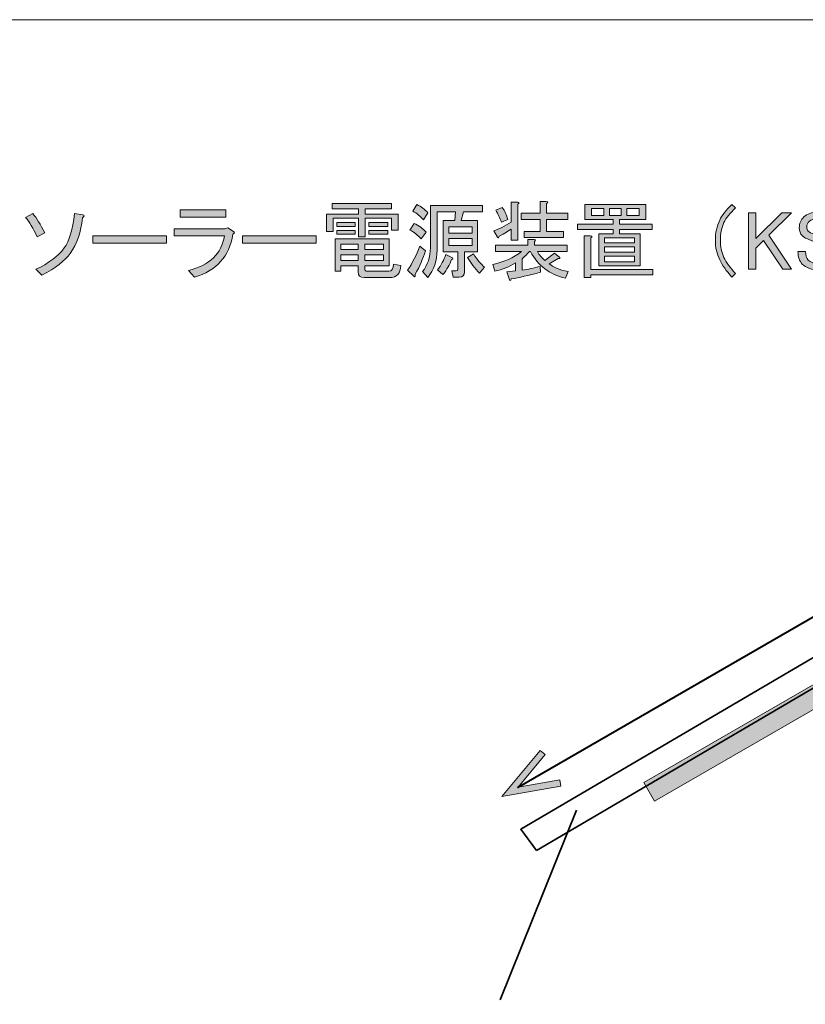
# Model space of a CAD drawing. Units: inches. Extents: x -3 to 213, y -300 to 3.
# Drawn here: x 88 to 134, y -55 to 3 of the extents above; entities that cross this region are included whole.
import ezdxf

# ---------------------------------------------------------------- set-up
doc = ezdxf.new("R2010")
doc.units = ezdxf.units.IN
doc.header["$MEASUREMENT"] = 0
doc.layers.add('_U+30EC_U+30A4_U+30E4_U+30FC 1', color=7, linetype='Continuous')

# ---------------------------------------------------------------- blocks, each defined once
blk = doc.blocks.new('block 141')
at = {"layer": '_U+30EC_U+30A4_U+30E4_U+30FC 1', "color": 29, "lineweight": 35}
blk.add_lwpolyline([(120.229, -43.209), (115.762, -54.296)], dxfattribs=at)
blk = doc.blocks.new('block 155')
at = {"layer": '_U+30EC_U+30A4_U+30E4_U+30FC 1'}
h = blk.add_hatch(color=29, dxfattribs=at)
h.dxf.hatch_style = 2
h.paths.add_polyline_path([(109.412, -8.063), (107.869, -8.063), (107.869, -8.371), (109.798, -8.371), (109.798, -9.297), (109.412, -9.297), (109.412, -8.603), (107.869, -8.603), (107.869, -9.703), (107.483, -9.703), (107.483, -8.603), (105.998, -8.603), (105.998, -9.375), (105.612, -9.375), (105.612, -8.371), (107.483, -8.371), (107.483, -8.063), (105.94, -8.063), (105.94, -7.754), (109.412, -7.754)])
edge = h.paths.add_edge_path()
edge.add_spline(control_points=[(109.953, -11.362), (109.94, -11.838), (109.727, -12.076), (109.316, -12.076), (109.316, -12.076), (107.811, -12.076), (107.811, -12.076), (107.58, -12.076), (107.464, -11.966), (107.464, -11.748), (107.464, -11.748), (107.464, -11.381), (107.464, -11.381), (107.464, -11.381), (106.461, -11.381), (106.461, -11.381), (106.461, -11.381), (106.461, -11.709), (106.461, -11.709), (106.461, -11.709), (106.133, -11.709), (106.133, -11.709), (106.133, -11.709), (106.133, -9.818), (106.133, -9.818), (106.133, -9.818), (109.277, -9.818), (109.277, -9.818), (109.277, -9.818), (109.277, -11.381), (109.277, -11.381), (109.277, -11.381), (107.85, -11.381), (107.85, -11.381), (107.85, -11.381), (107.85, -11.555), (107.85, -11.555), (107.85, -11.658), (107.895, -11.709), (107.985, -11.709), (107.985, -11.709), (109.258, -11.709), (109.258, -11.709), (109.425, -11.709), (109.515, -11.568), (109.528, -11.285), (109.528, -11.285), (109.953, -11.362), (109.953, -11.362)], knot_values=[0, 0, 0, 0, 1, 1, 1, 2, 2, 2, 3, 3, 3, 4, 4, 4, 5, 5, 5, 6, 6, 6, 7, 7, 7, 8, 8, 8, 9, 9, 9, 10, 10, 10, 11, 11, 11, 12, 12, 12, 13, 13, 13, 14, 14, 14, 15, 15, 15, 16, 16, 16, 16], degree=3, periodic=1)
h.paths.add_polyline_path([(106.229, -9.085), (106.229, -8.854), (107.29, -8.854), (107.29, -9.085)])
h.paths.add_polyline_path([(107.29, -9.548), (106.229, -9.548), (106.229, -9.317), (107.29, -9.317)])
h.paths.add_polyline_path([(106.461, -10.436), (107.464, -10.436), (107.464, -10.127), (106.461, -10.127)])
h.paths.add_polyline_path([(106.461, -11.072), (107.464, -11.072), (107.464, -10.744), (106.461, -10.744)])
h.paths.add_polyline_path([(107.85, -10.436), (108.949, -10.436), (108.949, -10.127), (107.85, -10.127)])
h.paths.add_polyline_path([(107.85, -11.072), (108.949, -11.072), (108.949, -10.744), (107.85, -10.744)])
h.paths.add_polyline_path([(108.081, -9.085), (108.081, -8.854), (109.2, -8.854), (109.2, -9.085)])
h.paths.add_polyline_path([(108.081, -9.548), (108.081, -9.317), (109.2, -9.317), (109.2, -9.548)])
h = blk.add_hatch(color=29, dxfattribs=at)
h.dxf.hatch_style = 2
edge = h.paths.add_edge_path()
edge.add_spline(control_points=[(111.4, -10.513), (111.258, -10.963), (111.059, -11.42), (110.802, -11.883), (110.814, -12.024), (110.788, -12.063), (110.724, -11.998), (110.724, -11.998), (110.358, -11.651), (110.358, -11.651), (110.628, -11.24), (110.866, -10.77), (111.072, -10.243), (111.072, -10.243), (111.4, -10.513), (111.4, -10.513)], knot_values=[0, 0, 0, 0, 1, 1, 1, 2, 2, 2, 3, 3, 3, 4, 4, 4, 5, 5, 5, 5], degree=3, periodic=1)
edge = h.paths.add_edge_path()
edge.add_spline(control_points=[(110.744, -8.912), (111.014, -9.04), (111.245, -9.208), (111.438, -9.413), (111.438, -9.413), (111.149, -9.818), (111.149, -9.818), (110.956, -9.6), (110.737, -9.426), (110.493, -9.297), (110.493, -9.297), (110.744, -8.912), (110.744, -8.912)], knot_values=[0, 0, 0, 0, 1, 1, 1, 2, 2, 2, 3, 3, 3, 4, 4, 4, 4], degree=3, periodic=1)
edge = h.paths.add_edge_path()
edge.add_spline(control_points=[(111.284, -8.699), (111.091, -8.494), (110.885, -8.326), (110.666, -8.198), (110.666, -8.198), (110.898, -7.812), (110.898, -7.812), (111.155, -7.928), (111.367, -8.089), (111.535, -8.294), (111.535, -8.294), (111.284, -8.699), (111.284, -8.699)], knot_values=[0, 0, 0, 0, 1, 1, 1, 2, 2, 2, 3, 3, 3, 4, 4, 4, 4], degree=3, periodic=1)
edge = h.paths.add_edge_path()
edge.add_spline(control_points=[(113.29, -10.571), (113.29, -10.571), (112.866, -10.571), (112.866, -10.571), (112.866, -10.571), (112.441, -10.571), (112.441, -10.571), (112.441, -10.571), (112.441, -8.738), (112.441, -8.738), (112.441, -8.738), (113.117, -8.738), (113.117, -8.738), (113.117, -8.738), (113.155, -8.236), (113.155, -8.236), (113.155, -8.236), (112.075, -8.236), (112.075, -8.236), (112.075, -8.236), (112.075, -10.474), (112.075, -10.474), (112.075, -11.079), (111.895, -11.613), (111.535, -12.076), (111.535, -12.076), (111.226, -11.728), (111.226, -11.728), (111.535, -11.342), (111.689, -10.879), (111.689, -10.339), (111.689, -10.339), (111.689, -7.87), (111.689, -7.87), (111.689, -7.87), (114.737, -7.87), (114.737, -7.87), (114.737, -7.87), (114.737, -8.236), (114.737, -8.236), (114.737, -8.236), (113.618, -8.236), (113.618, -8.236), (113.618, -8.236), (113.483, -8.738), (113.483, -8.738), (113.483, -8.738), (114.448, -8.738), (114.448, -8.738), (114.448, -8.738), (114.448, -10.571), (114.448, -10.571), (114.448, -10.571), (113.676, -10.571), (113.676, -10.571), (113.676, -10.571), (113.676, -11.748), (113.676, -11.748), (113.676, -11.953), (113.573, -12.056), (113.367, -12.056), (113.367, -12.056), (113.02, -12.056), (113.02, -12.056), (113.02, -12.056), (112.943, -11.69), (112.943, -11.69), (112.943, -11.69), (113.194, -11.69), (113.194, -11.69), (113.258, -11.69), (113.29, -11.651), (113.29, -11.574), (113.29, -11.574), (113.29, -10.571), (113.29, -10.571)], knot_values=[0, 0, 0, 0, 1, 1, 1, 2, 2, 2, 3, 3, 3, 4, 4, 4, 5, 5, 5, 6, 6, 6, 7, 7, 7, 8, 8, 8, 9, 9, 9, 10, 10, 10, 11, 11, 11, 12, 12, 12, 13, 13, 13, 14, 14, 14, 15, 15, 15, 16, 16, 16, 17, 17, 17, 18, 18, 18, 19, 19, 19, 20, 20, 20, 21, 21, 21, 22, 22, 22, 23, 23, 23, 24, 24, 24, 25, 25, 25, 25], degree=3, periodic=1)
edge = h.paths.add_edge_path()
edge.add_spline(control_points=[(112.422, -11.902), (112.422, -11.902), (112.094, -11.632), (112.094, -11.632), (112.313, -11.362), (112.48, -11.06), (112.596, -10.725), (112.596, -10.725), (112.982, -10.918), (112.982, -10.918), (113.033, -10.97), (113.014, -11.002), (112.924, -11.014), (112.821, -11.31), (112.654, -11.606), (112.422, -11.902)], knot_values=[0, 0, 0, 0, 1, 1, 1, 2, 2, 2, 3, 3, 3, 4, 4, 4, 5, 5, 5, 5], degree=3, periodic=1)
h.paths.add_polyline_path([(112.769, -9.105), (112.769, -9.49), (114.12, -9.49), (114.12, -9.105)])
h.paths.add_polyline_path([(112.769, -9.799), (112.769, -10.204), (114.12, -10.204), (114.12, -9.799)])
edge = h.paths.add_edge_path()
edge.add_spline(control_points=[(114.564, -11.825), (114.28, -11.529), (114.043, -11.22), (113.85, -10.899), (113.85, -10.899), (114.197, -10.687), (114.197, -10.687), (114.441, -11.06), (114.66, -11.323), (114.853, -11.478), (114.853, -11.478), (114.564, -11.825), (114.564, -11.825)], knot_values=[0, 0, 0, 0, 1, 1, 1, 2, 2, 2, 3, 3, 3, 4, 4, 4, 4], degree=3, periodic=1)
h = blk.add_hatch(color=29, dxfattribs=at)
h.dxf.hatch_style = 2
edge = h.paths.add_edge_path()
edge.add_spline(control_points=[(118.113, -11.767), (117.419, -11.947), (116.853, -12.076), (116.416, -12.153), (116.377, -12.269), (116.338, -12.288), (116.3, -12.211), (116.3, -12.211), (116.146, -11.748), (116.146, -11.748), (116.146, -11.748), (116.666, -11.69), (116.666, -11.69), (116.666, -11.69), (116.666, -11.207), (116.666, -11.207), (116.306, -11.439), (115.901, -11.606), (115.451, -11.709), (115.451, -11.709), (115.335, -11.304), (115.335, -11.304), (115.991, -11.175), (116.551, -10.925), (117.014, -10.551), (117.014, -10.551), (115.49, -10.551), (115.49, -10.551), (115.49, -10.551), (115.49, -10.185), (115.49, -10.185), (115.49, -10.185), (117.38, -10.185), (117.38, -10.185), (117.38, -10.185), (117.38, -9.857), (117.38, -9.857), (117.38, -9.857), (117.747, -9.857), (117.747, -9.857), (117.849, -9.87), (117.856, -9.908), (117.766, -9.973), (117.766, -9.973), (117.766, -10.185), (117.766, -10.185), (117.766, -10.185), (119.676, -10.185), (119.676, -10.185), (119.676, -10.185), (119.676, -10.551), (119.676, -10.551), (119.676, -10.551), (117.94, -10.551), (117.94, -10.551), (118.055, -10.757), (118.203, -10.931), (118.383, -11.072), (118.383, -11.072), (118.943, -10.648), (118.943, -10.648), (118.943, -10.648), (119.252, -10.899), (119.252, -10.899), (119.264, -10.963), (119.232, -10.982), (119.155, -10.957), (119.155, -10.957), (118.634, -11.265), (118.634, -11.265), (118.84, -11.458), (119.207, -11.613), (119.734, -11.728), (119.734, -11.728), (119.58, -12.114), (119.58, -12.114), (118.64, -11.895), (117.959, -11.375), (117.535, -10.551), (117.535, -10.551), (117.477, -10.551), (117.477, -10.551), (117.361, -10.693), (117.219, -10.834), (117.052, -10.976), (117.052, -10.976), (117.052, -11.651), (117.052, -11.651), (117.386, -11.6), (117.734, -11.523), (118.094, -11.42), (118.094, -11.42), (118.113, -11.767), (118.113, -11.767)], knot_values=[0, 0, 0, 0, 1, 1, 1, 2, 2, 2, 3, 3, 3, 4, 4, 4, 5, 5, 5, 6, 6, 6, 7, 7, 7, 8, 8, 8, 9, 9, 9, 10, 10, 10, 11, 11, 11, 12, 12, 12, 13, 13, 13, 14, 14, 14, 15, 15, 15, 16, 16, 16, 17, 17, 17, 18, 18, 18, 19, 19, 19, 20, 20, 20, 21, 21, 21, 22, 22, 22, 23, 23, 23, 24, 24, 24, 25, 25, 25, 26, 26, 26, 27, 27, 27, 28, 28, 28, 29, 29, 29, 30, 30, 30, 31, 31, 31, 31], degree=3, periodic=1)
edge = h.paths.add_edge_path()
edge.add_spline(control_points=[(115.605, -9.722), (115.605, -9.722), (115.393, -9.336), (115.393, -9.336), (115.689, -9.246), (116.03, -9.079), (116.416, -8.834), (116.416, -8.834), (116.416, -7.677), (116.416, -7.677), (116.416, -7.677), (116.782, -7.677), (116.782, -7.677), (116.885, -7.69), (116.891, -7.728), (116.801, -7.793), (116.801, -7.793), (116.801, -9.896), (116.801, -9.896), (116.801, -9.896), (116.416, -9.896), (116.416, -9.896), (116.416, -9.896), (116.416, -9.24), (116.416, -9.24), (116.146, -9.42), (115.907, -9.561), (115.702, -9.664), (115.689, -9.754), (115.657, -9.773), (115.605, -9.722)], knot_values=[0, 0, 0, 0, 1, 1, 1, 2, 2, 2, 3, 3, 3, 4, 4, 4, 5, 5, 5, 6, 6, 6, 7, 7, 7, 8, 8, 8, 9, 9, 9, 10, 10, 10, 10], degree=3, periodic=1)
edge = h.paths.add_edge_path()
edge.add_spline(control_points=[(115.875, -7.986), (116.043, -8.178), (116.152, -8.41), (116.203, -8.68), (116.203, -8.68), (115.837, -8.834), (115.837, -8.834), (115.747, -8.59), (115.637, -8.359), (115.509, -8.14), (115.509, -8.14), (115.875, -7.986), (115.875, -7.986)], knot_values=[0, 0, 0, 0, 1, 1, 1, 2, 2, 2, 3, 3, 3, 4, 4, 4, 4], degree=3, periodic=1)
edge = h.paths.add_edge_path()
edge.add_spline(control_points=[(118.48, -7.754), (118.48, -7.754), (118.48, -8.314), (118.48, -8.314), (118.48, -8.314), (119.715, -8.314), (119.715, -8.314), (119.715, -8.314), (119.715, -8.68), (119.715, -8.68), (119.715, -8.68), (118.48, -8.68), (118.48, -8.68), (118.48, -8.68), (118.48, -9.375), (118.48, -9.375), (118.48, -9.375), (119.464, -9.375), (119.464, -9.375), (119.464, -9.375), (119.464, -9.741), (119.464, -9.741), (119.464, -9.741), (117.168, -9.741), (117.168, -9.741), (117.168, -9.741), (117.168, -9.375), (117.168, -9.375), (117.168, -9.375), (118.094, -9.375), (118.094, -9.375), (118.094, -9.375), (118.094, -8.68), (118.094, -8.68), (118.094, -8.68), (116.994, -8.68), (116.994, -8.68), (116.994, -8.68), (116.994, -8.314), (116.994, -8.314), (116.994, -8.314), (118.094, -8.314), (118.094, -8.314), (118.094, -8.314), (118.094, -7.638), (118.094, -7.638), (118.094, -7.638), (118.461, -7.638), (118.461, -7.638), (118.563, -7.651), (118.57, -7.69), (118.48, -7.754)], knot_values=[0, 0, 0, 0, 1, 1, 1, 2, 2, 2, 3, 3, 3, 4, 4, 4, 5, 5, 5, 6, 6, 6, 7, 7, 7, 8, 8, 8, 9, 9, 9, 10, 10, 10, 11, 11, 11, 12, 12, 12, 13, 13, 13, 14, 14, 14, 15, 15, 15, 16, 16, 16, 17, 17, 17, 17], degree=3, periodic=1)
h = blk.add_hatch(color=29, dxfattribs=at)
h.dxf.hatch_style = 2
h.paths.add_polyline_path([(120.718, -8.68), (120.718, -7.812), (124.268, -7.812), (124.268, -8.68), (122.744, -8.68), (122.744, -8.95), (124.654, -8.95), (124.654, -9.259), (122.744, -9.259), (122.744, -9.529), (123.94, -9.529), (123.94, -11.381), (121.528, -11.381), (121.528, -9.529), (122.358, -9.529), (122.358, -9.259), (120.274, -9.259), (120.274, -8.95), (122.358, -8.95), (122.358, -8.68), (121.547, -8.68)])
edge = h.paths.add_edge_path()
edge.add_spline(control_points=[(121.065, -11.613), (121.065, -11.613), (124.692, -11.613), (124.692, -11.613), (124.692, -11.613), (124.692, -11.921), (124.692, -11.921), (124.692, -11.921), (121.065, -11.921), (121.065, -11.921), (121.065, -11.921), (121.065, -12.076), (121.065, -12.076), (121.065, -12.076), (120.679, -12.076), (120.679, -12.076), (120.679, -12.076), (120.679, -9.645), (120.679, -9.645), (120.679, -9.645), (121.046, -9.645), (121.046, -9.645), (121.149, -9.658), (121.155, -9.696), (121.065, -9.76), (121.065, -9.76), (121.065, -11.613), (121.065, -11.613)], knot_values=[0, 0, 0, 0, 1, 1, 1, 2, 2, 2, 3, 3, 3, 4, 4, 4, 5, 5, 5, 6, 6, 6, 7, 7, 7, 8, 8, 8, 9, 9, 9, 9], degree=3, periodic=1)
h.paths.add_polyline_path([(121.818, -8.449), (121.818, -8.043), (121.104, -8.043), (121.104, -8.449)])
h.paths.add_polyline_path([(123.612, -10.05), (123.612, -9.76), (121.856, -9.76), (121.856, -10.05)])
h.paths.add_polyline_path([(123.612, -10.59), (123.612, -10.281), (121.856, -10.281), (121.856, -10.59)])
h.paths.add_polyline_path([(123.612, -11.15), (123.612, -10.822), (121.856, -10.822), (121.856, -11.15)])
h.paths.add_polyline_path([(122.84, -8.449), (122.84, -8.043), (122.146, -8.043), (122.146, -8.449)])
h.paths.add_polyline_path([(123.168, -8.449), (123.882, -8.449), (123.882, -8.043), (123.168, -8.043)])
h = blk.add_hatch(color=29, dxfattribs=at)
h.dxf.hatch_style = 2
edge = h.paths.add_edge_path()
edge.add_spline(control_points=[(129.303, -7.812), (129.303, -7.812), (129.515, -8.005), (129.515, -8.005), (129.193, -8.301), (128.969, -8.584), (128.84, -8.854), (128.698, -9.15), (128.628, -9.503), (128.628, -9.915), (128.628, -10.262), (128.698, -10.59), (128.84, -10.899), (128.969, -11.182), (129.193, -11.497), (129.515, -11.844), (129.515, -11.844), (129.303, -12.056), (129.303, -12.056), (128.981, -11.696), (128.744, -11.355), (128.589, -11.034), (128.422, -10.687), (128.338, -10.314), (128.338, -9.915), (128.338, -9.465), (128.422, -9.066), (128.589, -8.719), (128.73, -8.423), (128.969, -8.121), (129.303, -7.812)], knot_values=[0, 0, 0, 0, 1, 1, 1, 2, 2, 2, 3, 3, 3, 4, 4, 4, 5, 5, 5, 6, 6, 6, 7, 7, 7, 8, 8, 8, 9, 9, 9, 10, 10, 10, 10], degree=3, periodic=1)
h = blk.add_hatch(color=29, dxfattribs=at)
h.dxf.hatch_style = 2
edge = h.paths.add_edge_path()
edge.add_spline(control_points=[(88.036, -8.564), (88.036, -8.564), (88.461, -8.333), (88.461, -8.333), (88.68, -8.603), (88.911, -8.976), (89.155, -9.452), (89.155, -9.452), (88.712, -9.703), (88.712, -9.703), (88.48, -9.201), (88.255, -8.822), (88.036, -8.564)], knot_values=[0, 0, 0, 0, 1, 1, 1, 2, 2, 2, 3, 3, 3, 4, 4, 4, 4], degree=3, periodic=1)
edge = h.paths.add_edge_path()
edge.add_spline(control_points=[(90.892, -8.333), (90.892, -8.333), (91.374, -8.41), (91.374, -8.41), (91.49, -8.436), (91.483, -8.494), (91.355, -8.584), (91.278, -9.407), (91.04, -10.101), (90.641, -10.667), (90.345, -11.092), (89.792, -11.516), (88.982, -11.941), (88.982, -11.941), (88.635, -11.593), (88.635, -11.593), (89.368, -11.259), (89.921, -10.841), (90.294, -10.339), (90.589, -9.941), (90.789, -9.272), (90.892, -8.333)], knot_values=[0, 0, 0, 0, 1, 1, 1, 2, 2, 2, 3, 3, 3, 4, 4, 4, 5, 5, 5, 6, 6, 6, 7, 7, 7, 7], degree=3, periodic=1)
h = blk.add_hatch(color=29, dxfattribs=at)
h.dxf.hatch_style = 2
edge = h.paths.add_edge_path()
edge.add_spline(control_points=[(97.548, -11.67), (98.795, -11.349), (99.496, -10.674), (99.651, -9.645), (99.651, -9.645), (96.718, -9.645), (96.718, -9.645), (96.718, -9.645), (96.718, -9.22), (96.718, -9.22), (96.718, -9.22), (99.67, -9.22), (99.67, -9.22), (99.67, -9.22), (99.844, -9.162), (99.844, -9.162), (99.844, -9.162), (100.191, -9.375), (100.191, -9.375), (100.268, -9.439), (100.255, -9.497), (100.152, -9.548), (99.946, -10.834), (99.194, -11.67), (97.895, -12.056), (97.895, -12.056), (97.548, -11.67), (97.548, -11.67)], knot_values=[0, 0, 0, 0, 1, 1, 1, 2, 2, 2, 3, 3, 3, 4, 4, 4, 5, 5, 5, 6, 6, 6, 7, 7, 7, 8, 8, 8, 9, 9, 9, 9], degree=3, periodic=1)
h.paths.add_polyline_path([(99.728, -8.545), (97.065, -8.545), (97.065, -8.121), (99.728, -8.121)])
h = blk.add_hatch(color=29, dxfattribs=at)
h.dxf.hatch_style = 2
h.paths.add_polyline_path([(130.268, -8.294), (130.711, -8.294), (130.711, -9.799), (132.216, -8.294), (132.776, -8.294), (131.464, -9.606), (132.795, -11.593), (132.274, -11.593), (131.155, -9.915), (130.711, -10.359), (130.711, -11.593), (130.268, -11.593)])
h = blk.add_hatch(color=29, dxfattribs=at)
h.dxf.hatch_style = 2
edge = h.paths.add_edge_path()
edge.add_spline(control_points=[(133.509, -8.526), (133.689, -8.346), (133.965, -8.256), (134.338, -8.256), (134.737, -8.256), (135.039, -8.359), (135.245, -8.564), (135.425, -8.745), (135.515, -8.957), (135.515, -9.201), (135.515, -9.201), (135.072, -9.201), (135.072, -9.201), (135.072, -9.047), (135.02, -8.918), (134.917, -8.815), (134.801, -8.699), (134.621, -8.642), (134.377, -8.642), (134.107, -8.642), (133.92, -8.693), (133.817, -8.796), (133.727, -8.886), (133.682, -8.989), (133.682, -9.105), (133.682, -9.22), (133.708, -9.304), (133.76, -9.355), (133.824, -9.42), (133.939, -9.484), (134.107, -9.548), (134.402, -9.677), (134.737, -9.825), (135.11, -9.992), (135.213, -10.031), (135.309, -10.095), (135.399, -10.185), (135.541, -10.327), (135.612, -10.494), (135.612, -10.687), (135.612, -10.944), (135.521, -11.162), (135.342, -11.342), (135.149, -11.535), (134.833, -11.632), (134.396, -11.632), (133.972, -11.632), (133.644, -11.516), (133.412, -11.285), (133.245, -11.117), (133.162, -10.873), (133.162, -10.551), (133.162, -10.551), (133.605, -10.551), (133.605, -10.551), (133.605, -10.783), (133.657, -10.95), (133.76, -11.053), (133.901, -11.195), (134.12, -11.265), (134.416, -11.265), (134.686, -11.265), (134.885, -11.201), (135.014, -11.072), (135.116, -10.97), (135.168, -10.867), (135.168, -10.764), (135.168, -10.648), (135.129, -10.551), (135.052, -10.474), (134.988, -10.41), (134.885, -10.346), (134.744, -10.281), (134.615, -10.217), (134.448, -10.14), (134.242, -10.05), (134.01, -9.947), (133.824, -9.863), (133.682, -9.799), (133.579, -9.76), (133.49, -9.703), (133.412, -9.625), (133.297, -9.51), (133.239, -9.355), (133.239, -9.162), (133.239, -8.918), (133.329, -8.706), (133.509, -8.526)], knot_values=[0, 0, 0, 0, 1, 1, 1, 2, 2, 2, 3, 3, 3, 4, 4, 4, 5, 5, 5, 6, 6, 6, 7, 7, 7, 8, 8, 8, 9, 9, 9, 10, 10, 10, 11, 11, 11, 12, 12, 12, 13, 13, 13, 14, 14, 14, 15, 15, 15, 16, 16, 16, 17, 17, 17, 18, 18, 18, 19, 19, 19, 20, 20, 20, 21, 21, 21, 22, 22, 22, 23, 23, 23, 24, 24, 24, 25, 25, 25, 26, 26, 26, 27, 27, 27, 28, 28, 28, 29, 29, 29, 29], degree=3, periodic=1)
h = blk.add_hatch(color=29, dxfattribs=at)
h.dxf.hatch_style = 2
h.paths.add_polyline_path([(91.972, -10.069), (91.972, -9.645), (96.274, -9.645), (96.274, -10.069)])
h = blk.add_hatch(color=29, dxfattribs=at)
h.dxf.hatch_style = 2
h.paths.add_polyline_path([(100.712, -10.069), (100.712, -9.645), (105.014, -9.645), (105.014, -10.069)])
at = {"layer": '_U+30EC_U+30A4_U+30E4_U+30FC 1', "lineweight": 0}
for points in [[(109.412, -8.063), (107.869, -8.063), (107.869, -8.371), (109.798, -8.371), (109.798, -9.297), (109.412, -9.297), (109.412, -8.603), (107.869, -8.603), (107.869, -9.703), (107.483, -9.703), (107.483, -8.603), (105.998, -8.603), (105.998, -9.375), (105.612, -9.375), (105.612, -8.371), (107.483, -8.371), (107.483, -8.063), (105.94, -8.063), (105.94, -7.754), (109.412, -7.754), (109.412, -8.063)], [(120.718, -8.68), (120.718, -7.812), (124.268, -7.812), (124.268, -8.68), (122.744, -8.68), (122.744, -8.95), (124.654, -8.95), (124.654, -9.259), (122.744, -9.259), (122.744, -9.529), (123.94, -9.529), (123.94, -11.381), (121.528, -11.381), (121.528, -9.529), (122.358, -9.529), (122.358, -9.259), (120.274, -9.259), (120.274, -8.95), (122.358, -8.95), (122.358, -8.68), (121.547, -8.68), (120.718, -8.68)], [(121.818, -8.449), (121.818, -8.043), (121.104, -8.043), (121.104, -8.449), (121.818, -8.449)], [(122.84, -8.449), (122.84, -8.043), (122.146, -8.043), (122.146, -8.449), (122.84, -8.449)], [(123.168, -8.449), (123.882, -8.449), (123.882, -8.043), (123.168, -8.043), (123.168, -8.449)], [(99.728, -8.545), (97.065, -8.545), (97.065, -8.121), (99.728, -8.121), (99.728, -8.545)], [(130.268, -8.294), (130.711, -8.294), (130.711, -9.799), (132.216, -8.294), (132.776, -8.294), (131.464, -9.606), (132.795, -11.593), (132.274, -11.593), (131.155, -9.915), (130.711, -10.359), (130.711, -11.593), (130.268, -11.593), (130.268, -8.294)], [(106.229, -9.085), (106.229, -8.854), (107.29, -8.854), (107.29, -9.085), (106.229, -9.085)], [(108.081, -9.085), (108.081, -8.854), (109.2, -8.854), (109.2, -9.085), (108.081, -9.085)], [(112.769, -9.105), (112.769, -9.49), (114.12, -9.49), (114.12, -9.105), (112.769, -9.105)], [(91.972, -10.069), (91.972, -9.645), (96.274, -9.645), (96.274, -10.069), (91.972, -10.069)], [(100.712, -10.069), (100.712, -9.645), (105.014, -9.645), (105.014, -10.069), (100.712, -10.069)], [(107.29, -9.548), (106.229, -9.548), (106.229, -9.317), (107.29, -9.317), (107.29, -9.548)], [(108.081, -9.548), (108.081, -9.317), (109.2, -9.317), (109.2, -9.548), (108.081, -9.548)], [(123.612, -10.05), (123.612, -9.76), (121.856, -9.76), (121.856, -10.05), (123.612, -10.05)], [(106.461, -10.436), (107.464, -10.436), (107.464, -10.127), (106.461, -10.127), (106.461, -10.436)], [(107.85, -10.436), (108.949, -10.436), (108.949, -10.127), (107.85, -10.127), (107.85, -10.436)], [(112.769, -9.799), (112.769, -10.204), (114.12, -10.204), (114.12, -9.799), (112.769, -9.799)], [(123.612, -10.59), (123.612, -10.281), (121.856, -10.281), (121.856, -10.59), (123.612, -10.59)], [(106.461, -11.072), (107.464, -11.072), (107.464, -10.744), (106.461, -10.744), (106.461, -11.072)], [(107.85, -11.072), (108.949, -11.072), (108.949, -10.744), (107.85, -10.744), (107.85, -11.072)], [(123.612, -11.15), (123.612, -10.822), (121.856, -10.822), (121.856, -11.15), (123.612, -11.15)]]:
    blk.add_lwpolyline(points, dxfattribs=at)
for points, knots in [([(111.284, -8.699), (111.091, -8.494), (110.885, -8.326), (110.666, -8.198), (110.666, -8.198), (110.898, -7.812), (110.898, -7.812), (111.155, -7.928), (111.367, -8.089), (111.535, -8.294), (111.535, -8.294), (111.284, -8.699), (111.284, -8.699)], [0, 0, 0, 0, 1, 1, 1, 2, 2, 2, 3, 3, 3, 4, 4, 4, 4]), ([(113.29, -10.571), (113.29, -10.571), (112.866, -10.571), (112.866, -10.571), (112.866, -10.571), (112.441, -10.571), (112.441, -10.571), (112.441, -10.571), (112.441, -8.738), (112.441, -8.738), (112.441, -8.738), (113.117, -8.738), (113.117, -8.738), (113.117, -8.738), (113.155, -8.236), (113.155, -8.236), (113.155, -8.236), (112.075, -8.236), (112.075, -8.236), (112.075, -8.236), (112.075, -10.474), (112.075, -10.474), (112.075, -11.079), (111.895, -11.613), (111.535, -12.076), (111.535, -12.076), (111.226, -11.728), (111.226, -11.728), (111.535, -11.342), (111.689, -10.879), (111.689, -10.339), (111.689, -10.339), (111.689, -7.87), (111.689, -7.87), (111.689, -7.87), (114.737, -7.87), (114.737, -7.87), (114.737, -7.87), (114.737, -8.236), (114.737, -8.236), (114.737, -8.236), (113.618, -8.236), (113.618, -8.236), (113.618, -8.236), (113.483, -8.738), (113.483, -8.738), (113.483, -8.738), (114.448, -8.738), (114.448, -8.738), (114.448, -8.738), (114.448, -10.571), (114.448, -10.571), (114.448, -10.571), (113.676, -10.571), (113.676, -10.571), (113.676, -10.571), (113.676, -11.748), (113.676, -11.748), (113.676, -11.953), (113.573, -12.056), (113.367, -12.056), (113.367, -12.056), (113.02, -12.056), (113.02, -12.056), (113.02, -12.056), (112.943, -11.69), (112.943, -11.69), (112.943, -11.69), (113.194, -11.69), (113.194, -11.69), (113.258, -11.69), (113.29, -11.651), (113.29, -11.574), (113.29, -11.574), (113.29, -10.571), (113.29, -10.571)], [0, 0, 0, 0, 1, 1, 1, 2, 2, 2, 3, 3, 3, 4, 4, 4, 5, 5, 5, 6, 6, 6, 7, 7, 7, 8, 8, 8, 9, 9, 9, 10, 10, 10, 11, 11, 11, 12, 12, 12, 13, 13, 13, 14, 14, 14, 15, 15, 15, 16, 16, 16, 17, 17, 17, 18, 18, 18, 19, 19, 19, 20, 20, 20, 21, 21, 21, 22, 22, 22, 23, 23, 23, 24, 24, 24, 25, 25, 25, 25]), ([(115.605, -9.722), (115.605, -9.722), (115.393, -9.336), (115.393, -9.336), (115.689, -9.246), (116.03, -9.079), (116.416, -8.834), (116.416, -8.834), (116.416, -7.677), (116.416, -7.677), (116.416, -7.677), (116.782, -7.677), (116.782, -7.677), (116.885, -7.69), (116.891, -7.728), (116.801, -7.793), (116.801, -7.793), (116.801, -9.896), (116.801, -9.896), (116.801, -9.896), (116.416, -9.896), (116.416, -9.896), (116.416, -9.896), (116.416, -9.24), (116.416, -9.24), (116.146, -9.42), (115.907, -9.561), (115.702, -9.664), (115.689, -9.754), (115.657, -9.773), (115.605, -9.722)], [0, 0, 0, 0, 1, 1, 1, 2, 2, 2, 3, 3, 3, 4, 4, 4, 5, 5, 5, 6, 6, 6, 7, 7, 7, 8, 8, 8, 9, 9, 9, 10, 10, 10, 10]), ([(115.875, -7.986), (116.043, -8.178), (116.152, -8.41), (116.203, -8.68), (116.203, -8.68), (115.837, -8.834), (115.837, -8.834), (115.747, -8.59), (115.637, -8.359), (115.509, -8.14), (115.509, -8.14), (115.875, -7.986), (115.875, -7.986)], [0, 0, 0, 0, 1, 1, 1, 2, 2, 2, 3, 3, 3, 4, 4, 4, 4]), ([(118.48, -7.754), (118.48, -7.754), (118.48, -8.314), (118.48, -8.314), (118.48, -8.314), (119.715, -8.314), (119.715, -8.314), (119.715, -8.314), (119.715, -8.68), (119.715, -8.68), (119.715, -8.68), (118.48, -8.68), (118.48, -8.68), (118.48, -8.68), (118.48, -9.375), (118.48, -9.375), (118.48, -9.375), (119.464, -9.375), (119.464, -9.375), (119.464, -9.375), (119.464, -9.741), (119.464, -9.741), (119.464, -9.741), (117.168, -9.741), (117.168, -9.741), (117.168, -9.741), (117.168, -9.375), (117.168, -9.375), (117.168, -9.375), (118.094, -9.375), (118.094, -9.375), (118.094, -9.375), (118.094, -8.68), (118.094, -8.68), (118.094, -8.68), (116.994, -8.68), (116.994, -8.68), (116.994, -8.68), (116.994, -8.314), (116.994, -8.314), (116.994, -8.314), (118.094, -8.314), (118.094, -8.314), (118.094, -8.314), (118.094, -7.638), (118.094, -7.638), (118.094, -7.638), (118.461, -7.638), (118.461, -7.638), (118.563, -7.651), (118.57, -7.69), (118.48, -7.754)], [0, 0, 0, 0, 1, 1, 1, 2, 2, 2, 3, 3, 3, 4, 4, 4, 5, 5, 5, 6, 6, 6, 7, 7, 7, 8, 8, 8, 9, 9, 9, 10, 10, 10, 11, 11, 11, 12, 12, 12, 13, 13, 13, 14, 14, 14, 15, 15, 15, 16, 16, 16, 17, 17, 17, 17]), ([(129.303, -7.812), (129.303, -7.812), (129.515, -8.005), (129.515, -8.005), (129.193, -8.301), (128.969, -8.584), (128.84, -8.854), (128.698, -9.15), (128.628, -9.503), (128.628, -9.915), (128.628, -10.262), (128.698, -10.59), (128.84, -10.899), (128.969, -11.182), (129.193, -11.497), (129.515, -11.844), (129.515, -11.844), (129.303, -12.056), (129.303, -12.056), (128.981, -11.696), (128.744, -11.355), (128.589, -11.034), (128.422, -10.687), (128.338, -10.314), (128.338, -9.915), (128.338, -9.465), (128.422, -9.066), (128.589, -8.719), (128.73, -8.423), (128.969, -8.121), (129.303, -7.812)], [0, 0, 0, 0, 1, 1, 1, 2, 2, 2, 3, 3, 3, 4, 4, 4, 5, 5, 5, 6, 6, 6, 7, 7, 7, 8, 8, 8, 9, 9, 9, 10, 10, 10, 10]), ([(88.036, -8.564), (88.036, -8.564), (88.461, -8.333), (88.461, -8.333), (88.68, -8.603), (88.911, -8.976), (89.155, -9.452), (89.155, -9.452), (88.712, -9.703), (88.712, -9.703), (88.48, -9.201), (88.255, -8.822), (88.036, -8.564)], [0, 0, 0, 0, 1, 1, 1, 2, 2, 2, 3, 3, 3, 4, 4, 4, 4]), ([(90.892, -8.333), (90.892, -8.333), (91.374, -8.41), (91.374, -8.41), (91.49, -8.436), (91.483, -8.494), (91.355, -8.584), (91.278, -9.407), (91.04, -10.101), (90.641, -10.667), (90.345, -11.092), (89.792, -11.516), (88.982, -11.941), (88.982, -11.941), (88.635, -11.593), (88.635, -11.593), (89.368, -11.259), (89.921, -10.841), (90.294, -10.339), (90.589, -9.941), (90.789, -9.272), (90.892, -8.333)], [0, 0, 0, 0, 1, 1, 1, 2, 2, 2, 3, 3, 3, 4, 4, 4, 5, 5, 5, 6, 6, 6, 7, 7, 7, 7]), ([(133.509, -8.526), (133.689, -8.346), (133.965, -8.256), (134.338, -8.256), (134.737, -8.256), (135.039, -8.359), (135.245, -8.564), (135.425, -8.745), (135.515, -8.957), (135.515, -9.201), (135.515, -9.201), (135.072, -9.201), (135.072, -9.201), (135.072, -9.047), (135.02, -8.918), (134.917, -8.815), (134.801, -8.699), (134.621, -8.642), (134.377, -8.642), (134.107, -8.642), (133.92, -8.693), (133.817, -8.796), (133.727, -8.886), (133.682, -8.989), (133.682, -9.105), (133.682, -9.22), (133.708, -9.304), (133.76, -9.355), (133.824, -9.42), (133.939, -9.484), (134.107, -9.548), (134.402, -9.677), (134.737, -9.825), (135.11, -9.992), (135.213, -10.031), (135.309, -10.095), (135.399, -10.185), (135.541, -10.327), (135.612, -10.494), (135.612, -10.687), (135.612, -10.944), (135.521, -11.162), (135.342, -11.342), (135.149, -11.535), (134.833, -11.632), (134.396, -11.632), (133.972, -11.632), (133.644, -11.516), (133.412, -11.285), (133.245, -11.117), (133.162, -10.873), (133.162, -10.551), (133.162, -10.551), (133.605, -10.551), (133.605, -10.551), (133.605, -10.783), (133.657, -10.95), (133.76, -11.053), (133.901, -11.195), (134.12, -11.265), (134.416, -11.265), (134.686, -11.265), (134.885, -11.201), (135.014, -11.072), (135.116, -10.97), (135.168, -10.867), (135.168, -10.764), (135.168, -10.648), (135.129, -10.551), (135.052, -10.474), (134.988, -10.41), (134.885, -10.346), (134.744, -10.281), (134.615, -10.217), (134.448, -10.14), (134.242, -10.05), (134.01, -9.947), (133.824, -9.863), (133.682, -9.799), (133.579, -9.76), (133.49, -9.703), (133.412, -9.625), (133.297, -9.51), (133.239, -9.355), (133.239, -9.162), (133.239, -8.918), (133.329, -8.706), (133.509, -8.526)], [0, 0, 0, 0, 1, 1, 1, 2, 2, 2, 3, 3, 3, 4, 4, 4, 5, 5, 5, 6, 6, 6, 7, 7, 7, 8, 8, 8, 9, 9, 9, 10, 10, 10, 11, 11, 11, 12, 12, 12, 13, 13, 13, 14, 14, 14, 15, 15, 15, 16, 16, 16, 17, 17, 17, 18, 18, 18, 19, 19, 19, 20, 20, 20, 21, 21, 21, 22, 22, 22, 23, 23, 23, 24, 24, 24, 25, 25, 25, 26, 26, 26, 27, 27, 27, 28, 28, 28, 29, 29, 29, 29]), ([(97.548, -11.67), (98.795, -11.349), (99.496, -10.674), (99.651, -9.645), (99.651, -9.645), (96.718, -9.645), (96.718, -9.645), (96.718, -9.645), (96.718, -9.22), (96.718, -9.22), (96.718, -9.22), (99.67, -9.22), (99.67, -9.22), (99.67, -9.22), (99.844, -9.162), (99.844, -9.162), (99.844, -9.162), (100.191, -9.375), (100.191, -9.375), (100.268, -9.439), (100.255, -9.497), (100.152, -9.548), (99.946, -10.834), (99.194, -11.67), (97.895, -12.056), (97.895, -12.056), (97.548, -11.67), (97.548, -11.67)], [0, 0, 0, 0, 1, 1, 1, 2, 2, 2, 3, 3, 3, 4, 4, 4, 5, 5, 5, 6, 6, 6, 7, 7, 7, 8, 8, 8, 9, 9, 9, 9]), ([(110.744, -8.912), (111.014, -9.04), (111.245, -9.208), (111.438, -9.413), (111.438, -9.413), (111.149, -9.818), (111.149, -9.818), (110.956, -9.6), (110.737, -9.426), (110.493, -9.297), (110.493, -9.297), (110.744, -8.912), (110.744, -8.912)], [0, 0, 0, 0, 1, 1, 1, 2, 2, 2, 3, 3, 3, 4, 4, 4, 4]), ([(121.065, -11.613), (121.065, -11.613), (124.692, -11.613), (124.692, -11.613), (124.692, -11.613), (124.692, -11.921), (124.692, -11.921), (124.692, -11.921), (121.065, -11.921), (121.065, -11.921), (121.065, -11.921), (121.065, -12.076), (121.065, -12.076), (121.065, -12.076), (120.679, -12.076), (120.679, -12.076), (120.679, -12.076), (120.679, -9.645), (120.679, -9.645), (120.679, -9.645), (121.046, -9.645), (121.046, -9.645), (121.149, -9.658), (121.155, -9.696), (121.065, -9.76), (121.065, -9.76), (121.065, -11.613), (121.065, -11.613)], [0, 0, 0, 0, 1, 1, 1, 2, 2, 2, 3, 3, 3, 4, 4, 4, 5, 5, 5, 6, 6, 6, 7, 7, 7, 8, 8, 8, 9, 9, 9, 9]), ([(109.953, -11.362), (109.94, -11.838), (109.727, -12.076), (109.316, -12.076), (109.316, -12.076), (107.811, -12.076), (107.811, -12.076), (107.58, -12.076), (107.464, -11.966), (107.464, -11.748), (107.464, -11.748), (107.464, -11.381), (107.464, -11.381), (107.464, -11.381), (106.461, -11.381), (106.461, -11.381), (106.461, -11.381), (106.461, -11.709), (106.461, -11.709), (106.461, -11.709), (106.133, -11.709), (106.133, -11.709), (106.133, -11.709), (106.133, -9.818), (106.133, -9.818), (106.133, -9.818), (109.277, -9.818), (109.277, -9.818), (109.277, -9.818), (109.277, -11.381), (109.277, -11.381), (109.277, -11.381), (107.85, -11.381), (107.85, -11.381), (107.85, -11.381), (107.85, -11.555), (107.85, -11.555), (107.85, -11.658), (107.895, -11.709), (107.985, -11.709), (107.985, -11.709), (109.258, -11.709), (109.258, -11.709), (109.425, -11.709), (109.515, -11.568), (109.528, -11.285), (109.528, -11.285), (109.953, -11.362), (109.953, -11.362)], [0, 0, 0, 0, 1, 1, 1, 2, 2, 2, 3, 3, 3, 4, 4, 4, 5, 5, 5, 6, 6, 6, 7, 7, 7, 8, 8, 8, 9, 9, 9, 10, 10, 10, 11, 11, 11, 12, 12, 12, 13, 13, 13, 14, 14, 14, 15, 15, 15, 16, 16, 16, 16]), ([(111.4, -10.513), (111.258, -10.963), (111.059, -11.42), (110.802, -11.883), (110.814, -12.024), (110.788, -12.063), (110.724, -11.998), (110.724, -11.998), (110.358, -11.651), (110.358, -11.651), (110.628, -11.24), (110.866, -10.77), (111.072, -10.243), (111.072, -10.243), (111.4, -10.513), (111.4, -10.513)], [0, 0, 0, 0, 1, 1, 1, 2, 2, 2, 3, 3, 3, 4, 4, 4, 5, 5, 5, 5]), ([(118.113, -11.767), (117.419, -11.947), (116.853, -12.076), (116.416, -12.153), (116.377, -12.269), (116.338, -12.288), (116.3, -12.211), (116.3, -12.211), (116.146, -11.748), (116.146, -11.748), (116.146, -11.748), (116.666, -11.69), (116.666, -11.69), (116.666, -11.69), (116.666, -11.207), (116.666, -11.207), (116.306, -11.439), (115.901, -11.606), (115.451, -11.709), (115.451, -11.709), (115.335, -11.304), (115.335, -11.304), (115.991, -11.175), (116.551, -10.925), (117.014, -10.551), (117.014, -10.551), (115.49, -10.551), (115.49, -10.551), (115.49, -10.551), (115.49, -10.185), (115.49, -10.185), (115.49, -10.185), (117.38, -10.185), (117.38, -10.185), (117.38, -10.185), (117.38, -9.857), (117.38, -9.857), (117.38, -9.857), (117.747, -9.857), (117.747, -9.857), (117.849, -9.87), (117.856, -9.908), (117.766, -9.973), (117.766, -9.973), (117.766, -10.185), (117.766, -10.185), (117.766, -10.185), (119.676, -10.185), (119.676, -10.185), (119.676, -10.185), (119.676, -10.551), (119.676, -10.551), (119.676, -10.551), (117.94, -10.551), (117.94, -10.551), (118.055, -10.757), (118.203, -10.931), (118.383, -11.072), (118.383, -11.072), (118.943, -10.648), (118.943, -10.648), (118.943, -10.648), (119.252, -10.899), (119.252, -10.899), (119.264, -10.963), (119.232, -10.982), (119.155, -10.957), (119.155, -10.957), (118.634, -11.265), (118.634, -11.265), (118.84, -11.458), (119.207, -11.613), (119.734, -11.728), (119.734, -11.728), (119.58, -12.114), (119.58, -12.114), (118.64, -11.895), (117.959, -11.375), (117.535, -10.551), (117.535, -10.551), (117.477, -10.551), (117.477, -10.551), (117.361, -10.693), (117.219, -10.834), (117.052, -10.976), (117.052, -10.976), (117.052, -11.651), (117.052, -11.651), (117.386, -11.6), (117.734, -11.523), (118.094, -11.42), (118.094, -11.42), (118.113, -11.767), (118.113, -11.767)], [0, 0, 0, 0, 1, 1, 1, 2, 2, 2, 3, 3, 3, 4, 4, 4, 5, 5, 5, 6, 6, 6, 7, 7, 7, 8, 8, 8, 9, 9, 9, 10, 10, 10, 11, 11, 11, 12, 12, 12, 13, 13, 13, 14, 14, 14, 15, 15, 15, 16, 16, 16, 17, 17, 17, 18, 18, 18, 19, 19, 19, 20, 20, 20, 21, 21, 21, 22, 22, 22, 23, 23, 23, 24, 24, 24, 25, 25, 25, 26, 26, 26, 27, 27, 27, 28, 28, 28, 29, 29, 29, 30, 30, 30, 31, 31, 31, 31]), ([(112.422, -11.902), (112.422, -11.902), (112.094, -11.632), (112.094, -11.632), (112.313, -11.362), (112.48, -11.06), (112.596, -10.725), (112.596, -10.725), (112.982, -10.918), (112.982, -10.918), (113.033, -10.97), (113.014, -11.002), (112.924, -11.014), (112.821, -11.31), (112.654, -11.606), (112.422, -11.902)], [0, 0, 0, 0, 1, 1, 1, 2, 2, 2, 3, 3, 3, 4, 4, 4, 5, 5, 5, 5]), ([(114.564, -11.825), (114.28, -11.529), (114.043, -11.22), (113.85, -10.899), (113.85, -10.899), (114.197, -10.687), (114.197, -10.687), (114.441, -11.06), (114.66, -11.323), (114.853, -11.478), (114.853, -11.478), (114.564, -11.825), (114.564, -11.825)], [0, 0, 0, 0, 1, 1, 1, 2, 2, 2, 3, 3, 3, 4, 4, 4, 4])]:
    blk.add_open_spline(points, degree=3, knots=knots, dxfattribs=at)
blk = doc.blocks.new('block 167')
at = {"layer": '_U+30EC_U+30A4_U+30E4_U+30FC 1'}
h = blk.add_hatch(color=29, dxfattribs=at)
h.dxf.hatch_style = 2
h.paths.add_polyline_path([(119.31, -41.804), (119.244, -41.432), (116.809, -41.861), (118.398, -39.967), (118.109, -39.725), (115.853, -42.413)])
at = {"layer": '_U+30EC_U+30A4_U+30E4_U+30FC 1', "lineweight": 0}
blk.add_lwpolyline([(119.31, -41.804), (119.244, -41.432), (116.809, -41.861), (118.398, -39.967), (118.109, -39.725), (115.853, -42.413), (119.31, -41.804)], dxfattribs=at)
blk = doc.blocks.new('block 166')
at = {"layer": '_U+30EC_U+30A4_U+30E4_U+30FC 1', "color": 29, "lineweight": 40}
blk.add_lwpolyline([(116.777, -41.88), (172.153, -9.908)], dxfattribs=at)
at = {"layer": '_U+30EC_U+30A4_U+30E4_U+30FC 1'}
blk.add_blockref('block 167', (0, 0), dxfattribs=at)
blk = doc.blocks.new('block 165')
at = {"layer": '_U+30EC_U+30A4_U+30E4_U+30FC 1'}
blk.add_blockref('block 166', (0, 0), dxfattribs=at)

msp = doc.modelspace()

# ---------------------------------------------------------------- hatches: boundary and pattern name
at = {"layer": '_U+30EC_U+30A4_U+30E4_U+30FC 1'}
h = msp.add_hatch(color=29, dxfattribs=at)
h.dxf.hatch_style = 2
h.paths.add_polyline_path([(167.425, -18.075), (124.789, -42.691), (124.162, -41.604), (166.798, -16.988)])

# ---------------------------------------------------------------- linework, layer by layer
at = {"layer": '_U+30EC_U+30A4_U+30E4_U+30FC 1', "lineweight": 0}
for points in [[(213, -300), (-3, -300), (-3, 3), (213, 3), (213, -300)], [(167.425, -18.075), (124.789, -42.691), (124.162, -41.604), (166.798, -16.988), (167.425, -18.075)]]:
    msp.add_lwpolyline(points, dxfattribs=at)
at = {"layer": '_U+30EC_U+30A4_U+30E4_U+30FC 1', "color": 29, "lineweight": 35}
msp.add_lwpolyline([(117.887, -45.578), (116.966, -44.33), (173.297, -11.258), (174.217, -12.506), (117.887, -45.578)], dxfattribs=at)

# ---------------------------------------------------------------- block references
at = {"layer": '_U+30EC_U+30A4_U+30E4_U+30FC 1'}
for name in ['block 155', 'block 165', 'block 141']:
    msp.add_blockref(name, (0, 0), dxfattribs=at)

doc.saveas('drawing.dxf')
